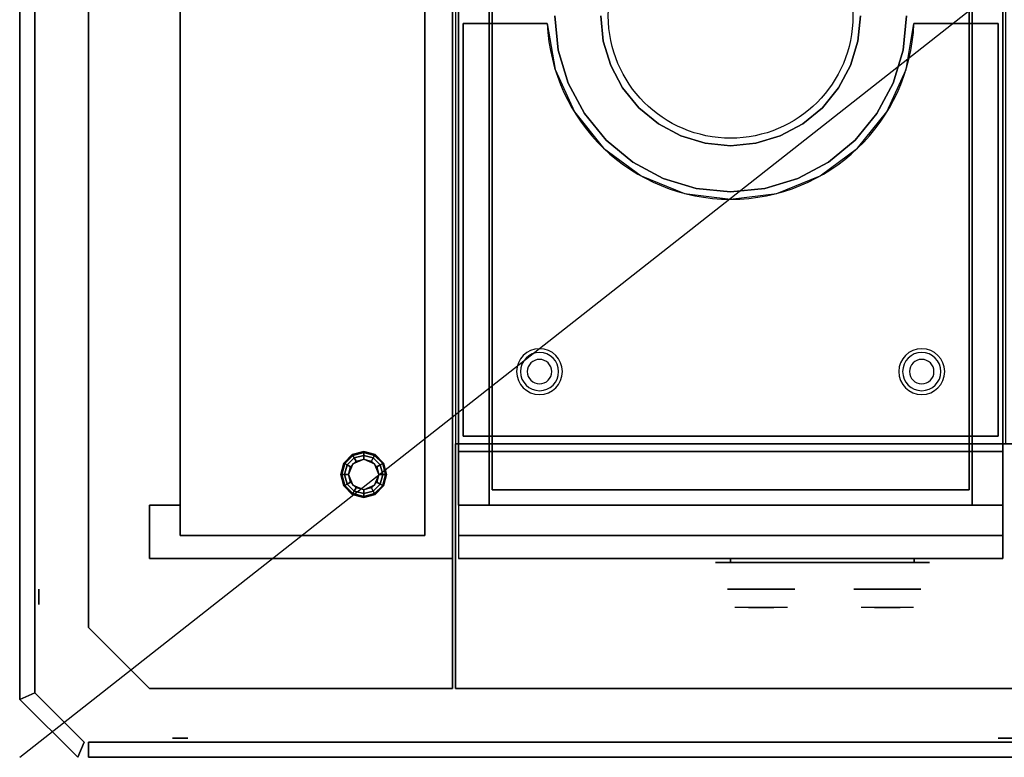
# Model space of a CAD drawing. Extents: x -56 to 56, y -44 to 44.
# Drawn here: x -56 to -24, y -44 to -20 of the extents above; entities that cross this region are included whole.
import ezdxf

# ---------------------------------------------------------------- set-up
doc = ezdxf.new("R2010")
doc.units = 0
doc.layers.get('DEFPOINTS').update_dxf_attribs({"linetype": 'CONTINUOUS'})
for name, color, linetype in [('3D', 254, 'CONTINUOUS'), ('3D-BLACK', 250, 'CONTINUOUS'), ('3D-CHROME', 254, 'CONTINUOUS'), ('3D-COLDROLL', 252, 'CONTINUOUS'), ('3D-FLAT', 7, 'CONTINUOUS'), ('3D-NON', 43, 'CONTINUOUS'), ('3D-VHC', 1, 'CONTINUOUS')]:
    doc.layers.add(name, color=color, linetype=linetype)

msp = doc.modelspace()

# ---------------------------------------------------------------- linework, layer by layer
at = {"layer": '3D', "extrusion": (-1, 0, 0)}
for centre, radius in [((39, 35, 55.625), 0.25), ((39, 35, 54), 0.188)]:
    msp.add_circle(centre, radius, dxfattribs=at)
at = {"layer": '3D', "extrusion": (0, -1, 0)}
for centre, radius in [((-51, 35, 42), 0.188), ((-24, 35, 42), 0.188), ((-51, 35, 43.625), 0.25), ((-24, 35, 43.625), 0.25)]:
    msp.add_circle(centre, radius, dxfattribs=at)
at = {"layer": '3D'}
for centre, radius, start, end in [((-39.25, -31.635, 1.5), 0.75, 360, 180), ((-26.75, -31.635, 1.5), 0.75, 360, 180), ((-39.25, -31.635, 1.25), 0.625, 360, 180), ((-26.75, -31.635, 1.25), 0.625, 360, 180), ((-39.25, -31.635), 0.4, 360, 180), ((-26.75, -31.635), 0.4, 360, 180), ((-39.25, -31.635, 1.5), 0.75, 180, 360), ((-39.25, -31.635, 1.25), 0.625, 180, 360), ((-39.25, -31.635), 0.4, 180, 360), ((-26.75, -31.635, 1.5), 0.75, 180, 360), ((-26.75, -31.635, 1.25), 0.625, 180, 360), ((-26.75, -31.635), 0.4, 180, 360)]:
    msp.add_arc(centre, radius, start, end, dxfattribs=at)
for points in [[(-45.65, -34.625, 0.75), (-45.621, -34.642, 0.625), (-45.358, -34.379, 0.625), (-45.375, -34.35, 0.75)], [(-45.65, -34.625, 6), (-45.65, -34.625, 0.75), (-45.375, -34.35, 0.75), (-45.375, -34.35, 6)], [(-45.621, -34.642, 0.625), (-45.541, -34.688, 0.533), (-45.312, -34.459, 0.533), (-45.358, -34.379, 0.625)], [(-45.375, -34.35, 0.75), (-45.358, -34.379, 0.625), (-45, -34.283, 0.625), (-45, -34.25, 0.75)], [(-45.375, -34.35, 6), (-45.375, -34.35, 0.75), (-45, -34.25, 0.75), (-45, -34.25, 6)], [(-45.358, -34.379, 0.625), (-45.312, -34.459, 0.533), (-45, -34.375, 0.533), (-45, -34.283, 0.625)], [(-45.312, -34.459, 0.533), (-45.25, -34.567, 0.5), (-45, -34.5, 0.5), (-45, -34.375, 0.533)], [(-45, -34.25, 0.75), (-45, -34.283, 0.625), (-44.642, -34.379, 0.625), (-44.625, -34.35, 0.75)], [(-45, -34.25, 6), (-45, -34.25, 0.75), (-44.625, -34.35, 0.75), (-44.625, -34.35, 6)], [(-45, -34.283, 0.625), (-45, -34.375, 0.533), (-44.688, -34.459, 0.533), (-44.642, -34.379, 0.625)], [(-45, -34.375, 0.533), (-45, -34.5, 0.5), (-44.75, -34.567, 0.5), (-44.688, -34.459, 0.533)], [(-44.642, -34.379, 0.625), (-44.688, -34.459, 0.533), (-44.459, -34.688, 0.533), (-44.379, -34.642, 0.625)], [(-44.625, -34.35, 0.75), (-44.642, -34.379, 0.625), (-44.379, -34.642, 0.625), (-44.35, -34.625, 0.75)], [(-44.625, -34.35, 6), (-44.625, -34.35, 0.75), (-44.35, -34.625, 0.75), (-44.35, -34.625, 6)], [(-45.75, -35, 0.75), (-45.717, -35, 0.625), (-45.621, -34.642, 0.625), (-45.65, -34.625, 0.75)], [(-45.75, -35, 6), (-45.75, -35, 0.75), (-45.65, -34.625, 0.75), (-45.65, -34.625, 6)], [(-45.717, -35, 0.625), (-45.625, -35, 0.533), (-45.541, -34.688, 0.533), (-45.621, -34.642, 0.625)], [(-45.625, -35, 0.533), (-45.5, -35, 0.5), (-45.433, -34.75, 0.5), (-45.541, -34.688, 0.533)], [(-45.541, -34.688, 0.533), (-45.433, -34.75, 0.5), (-45.25, -34.567, 0.5), (-45.312, -34.459, 0.533)], [(-45.354, -34.646), (-45.354, -34.646, 0.5), (-45.5, -35, 0.5), (-45.5, -35)], [(-45, -34.5), (-45, -34.5, 0.5), (-45.354, -34.646, 0.5), (-45.354, -34.646)], [(-44.646, -34.646), (-44.646, -34.646, 0.5), (-45, -34.5, 0.5), (-45, -34.5)], [(-44.688, -34.459, 0.533), (-44.75, -34.567, 0.5), (-44.567, -34.75, 0.5), (-44.459, -34.688, 0.533)], [(-44.5, -35), (-44.5, -35, 0.5), (-44.646, -34.646, 0.5), (-44.646, -34.646)], [(-44.459, -34.688, 0.533), (-44.567, -34.75, 0.5), (-44.5, -35, 0.5), (-44.375, -35, 0.533)], [(-44.379, -34.642, 0.625), (-44.459, -34.688, 0.533), (-44.375, -35, 0.533), (-44.283, -35, 0.625)], [(-44.35, -34.625, 0.75), (-44.379, -34.642, 0.625), (-44.283, -35, 0.625), (-44.25, -35, 0.75)], [(-44.35, -34.625, 6), (-44.35, -34.625, 0.75), (-44.25, -35, 0.75), (-44.25, -35, 6)], [(-45.65, -35.375, 0.75), (-45.621, -35.358, 0.625), (-45.717, -35, 0.625), (-45.75, -35, 0.75)], [(-45.65, -35.375, 6), (-45.65, -35.375, 0.75), (-45.75, -35, 0.75), (-45.75, -35, 6)], [(-45.621, -35.358, 0.625), (-45.541, -35.312, 0.533), (-45.625, -35, 0.533), (-45.717, -35, 0.625)], [(-45.541, -35.312, 0.533), (-45.433, -35.25, 0.5), (-45.5, -35, 0.5), (-45.625, -35, 0.533)], [(-45.5, -35), (-45.5, -35, 0.5), (-45.354, -35.354, 0.5), (-45.354, -35.354)], [(-44.646, -35.354), (-44.646, -35.354, 0.5), (-44.5, -35, 0.5), (-44.5, -35)], [(-44.375, -35, 0.533), (-44.5, -35, 0.5), (-44.567, -35.25, 0.5), (-44.459, -35.312, 0.533)], [(-44.283, -35, 0.625), (-44.375, -35, 0.533), (-44.459, -35.312, 0.533), (-44.379, -35.358, 0.625)], [(-44.25, -35, 0.75), (-44.283, -35, 0.625), (-44.379, -35.358, 0.625), (-44.35, -35.375, 0.75)], [(-44.25, -35, 6), (-44.25, -35, 0.75), (-44.35, -35.375, 0.75), (-44.35, -35.375, 6)], [(-45.375, -35.65, 0.75), (-45.358, -35.621, 0.625), (-45.621, -35.358, 0.625), (-45.65, -35.375, 0.75)], [(-45.375, -35.65, 6), (-45.375, -35.65, 0.75), (-45.65, -35.375, 0.75), (-45.65, -35.375, 6)], [(-45.358, -35.621, 0.625), (-45.312, -35.541, 0.533), (-45.541, -35.312, 0.533), (-45.621, -35.358, 0.625)], [(-45.312, -35.541, 0.533), (-45.25, -35.433, 0.5), (-45.433, -35.25, 0.5), (-45.541, -35.312, 0.533)], [(-45.354, -35.354), (-45.354, -35.354, 0.5), (-45, -35.5, 0.5), (-45, -35.5)], [(-45, -35.5), (-45, -35.5, 0.5), (-44.646, -35.354, 0.5), (-44.646, -35.354)], [(-44.459, -35.312, 0.533), (-44.567, -35.25, 0.5), (-44.75, -35.433, 0.5), (-44.688, -35.541, 0.533)], [(-44.379, -35.358, 0.625), (-44.459, -35.312, 0.533), (-44.688, -35.541, 0.533), (-44.642, -35.621, 0.625)], [(-44.35, -35.375, 0.75), (-44.379, -35.358, 0.625), (-44.642, -35.621, 0.625), (-44.625, -35.65, 0.75)], [(-44.35, -35.375, 6), (-44.35, -35.375, 0.75), (-44.625, -35.65, 0.75), (-44.625, -35.65, 6)], [(-45, -35.75, 0.75), (-45, -35.717, 0.625), (-45.358, -35.621, 0.625), (-45.375, -35.65, 0.75)], [(-45, -35.75, 6), (-45, -35.75, 0.75), (-45.375, -35.65, 0.75), (-45.375, -35.65, 6)], [(-45, -35.717, 0.625), (-45, -35.625, 0.533), (-45.312, -35.541, 0.533), (-45.358, -35.621, 0.625)], [(-45, -35.625, 0.533), (-45, -35.5, 0.5), (-45.25, -35.433, 0.5), (-45.312, -35.541, 0.533)], [(-44.688, -35.541, 0.533), (-44.75, -35.433, 0.5), (-45, -35.5, 0.5), (-45, -35.625, 0.533)], [(-44.642, -35.621, 0.625), (-44.688, -35.541, 0.533), (-45, -35.625, 0.533), (-45, -35.717, 0.625)], [(-44.625, -35.65, 0.75), (-44.642, -35.621, 0.625), (-45, -35.717, 0.625), (-45, -35.75, 0.75)], [(-44.625, -35.65, 6), (-44.625, -35.65, 0.75), (-45, -35.75, 0.75), (-45, -35.75, 6)], [(-54, -40, 36), (-54, -40, 35), (-52, -42, 35), (-52, -42, 36)], [(-56.25, -42.354, 34), (-55.75, -42.146, 34), (-55.75, -42.146, 36), (-56.25, -42.354, 36)], [(-56.25, -42.354, 34), (-55.75, -42.146, 34), (-55.75, -42.146, 36), (-56.25, -42.354, 36)], [(-54.146, -43.75, 34), (-55.75, -42.146, 34), (-55.75, -42.146, 36), (-54.146, -43.75, 36)], [(-54.354, -44.25, 34), (-56.25, -42.354, 34), (-56.25, -42.354, 36), (-54.354, -44.25, 36)], [(-54.354, -44.25, 34), (-54.146, -43.75, 34), (-54.146, -43.75, 36), (-54.354, -44.25, 36)]]:
    msp.add_3dface(points, dxfattribs=at)
at = {"layer": '3D-BLACK', "extrusion": (0, 1, 0)}
for centre, start, end in [((33, 30.5, -37.875), 270, 90), ((27, 30.5, -37.875), 90, 270)]:
    msp.add_arc(centre, 0.5, start, end, dxfattribs=at)
at = {"layer": '3D-BLACK', "invisible_edges": 15}
for points in [[(-26.5, -37.875, 30.5), (-26.567, -37.875, 30.25), (-33.433, -37.875, 30.25), (-33.5, -37.875, 30.5)], [(-26.567, -37.875, 30.75), (-26.5, -37.875, 30.5), (-33.5, -37.875, 30.5), (-33.433, -37.875, 30.75)], [(-26.567, -37.875, 30.25), (-26.75, -37.875, 30.067), (-33.25, -37.875, 30.067), (-33.433, -37.875, 30.25)], [(-26.75, -37.875, 30.933), (-26.567, -37.875, 30.75), (-33.433, -37.875, 30.75), (-33.25, -37.875, 30.933)], [(-26.75, -37.875, 30.067), (-27, -37.875, 30), (-33, -37.875, 30), (-33.25, -37.875, 30.067)], [(-27, -37.875, 31), (-26.75, -37.875, 30.933), (-33.25, -37.875, 30.933), (-33, -37.875, 31)]]:
    msp.add_3dface(points, dxfattribs=at)
at = {"layer": '3D-BLACK'}
for points in [[(-27, -37.875, 30), (-27, -37.75, 30), (-33, -37.75, 30), (-33, -37.875, 30)], [(-33, -37.875, 31), (-33, -37.75, 31), (-27, -37.75, 31), (-27, -37.875, 31)]]:
    msp.add_3dface(points, dxfattribs=at)
at = {"layer": '3D-CHROME', "extrusion": (0, -1, 0)}
for centre in [(-32, 30.5, 38.75), (-27.875, 30.5, 38.75)]:
    msp.add_circle(centre, 1.1, dxfattribs=at)
for centre, start, end in [((-32, 30.5, 37.875), 180, 0), ((-32, 30.5, 37.875), 0, 180), ((-27.875, 30.5, 37.875), 180, 0), ((-27.875, 30.5, 37.875), 0, 180)]:
    msp.add_arc(centre, 0.2, start, end, dxfattribs=at)
at = {"layer": '3D-CHROME', "extrusion": (0, 1, 0)}
for centre, radius, start, end in [((32, 30.5, -39.35), 1.1, 218.6926, 321.3074), ((33.177, 30.805, -39.35), 1.042, 136.8322, 252.2226), ((32, 30.5, -39.35), 1.1, 67.7474, 112.2526), ((30.823, 30.805, -39.35), 1.042, 287.7774, 43.1678), ((27.875, 30.5, -39.35), 1.1, 218.6926, 321.3074), ((29.052, 30.805, -39.35), 1.042, 136.8322, 252.2226), ((27.875, 30.5, -39.35), 1.1, 67.7474, 112.2526), ((26.698, 30.805, -39.35), 1.042, 287.7774, 43.1678)]:
    msp.add_arc(centre, radius, start, end, dxfattribs=at)
at = {"layer": '3D-CHROME', "invisible_edges": 15}
for points in [[(-32.358, -39.35, 29.77), (-32.618, -39.35, 29.59), (-32.859, -39.35, 29.812), (-32.549, -39.35, 29.973)], [(-32.177, -39.35, 29.641), (-32.323, -39.35, 29.449), (-32.618, -39.35, 29.59), (-32.358, -39.35, 29.77)], [(-32.162, -39.35, 30.073), (-32.358, -39.35, 29.77), (-32.549, -39.35, 29.973), (-32.31, -39.35, 30.226)], [(-32.282, -39.35, 31.563), (-32.115, -39.35, 31.253), (-32.224, -39.35, 31.228), (-32.417, -39.35, 31.518)], [(-32.068, -39.35, 29.975), (-32.177, -39.35, 29.641), (-32.358, -39.35, 29.77), (-32.162, -39.35, 30.073)], [(-32, -39.35, 29.597), (-32, -39.35, 29.4), (-32.323, -39.35, 29.449), (-32.177, -39.35, 29.641)], [(-32.05, -39.35, 30.455), (-32.162, -39.35, 30.073), (-32.31, -39.35, 30.226), (-32.168, -39.35, 30.543)], [(-32.142, -39.35, 31.591), (-32.047, -39.35, 31.268), (-32.115, -39.35, 31.253), (-32.282, -39.35, 31.563)], [(-32.115, -39.35, 31.253), (-32.034, -39.35, 30.866), (-32.138, -39.35, 30.89), (-32.224, -39.35, 31.228)], [(-32, -39.35, 29.941), (-32, -39.35, 29.597), (-32.177, -39.35, 29.641), (-32.068, -39.35, 29.975)], [(-32.034, -39.35, 30.866), (-32.05, -39.35, 30.455), (-32.168, -39.35, 30.543), (-32.138, -39.35, 30.89)], [(-32.007, -39.35, 30.398), (-32.068, -39.35, 29.975), (-32.162, -39.35, 30.073), (-32.05, -39.35, 30.455)], [(-32, -39.35, 31.6), (-32, -39.35, 31.273), (-32.047, -39.35, 31.268), (-32.142, -39.35, 31.591)], [(-32.047, -39.35, 31.268), (-32, -39.35, 30.85), (-32.034, -39.35, 30.866), (-32.115, -39.35, 31.253)], [(-32, -39.35, 30.378), (-32, -39.35, 29.941), (-32.068, -39.35, 29.975), (-32.007, -39.35, 30.398)], [(-32, -39.35, 30.85), (-32.007, -39.35, 30.398), (-32.05, -39.35, 30.455), (-32.034, -39.35, 30.866)], [(-32, -39.35, 31.273), (-32, -39.35, 30.844), (-32, -39.35, 30.85), (-32.047, -39.35, 31.268)], [(-32, -39.35, 30.844), (-32, -39.35, 30.378), (-32.007, -39.35, 30.398), (-32, -39.35, 30.85)], [(-31.823, -39.35, 29.641), (-31.677, -39.35, 29.449), (-32, -39.35, 29.4), (-32, -39.35, 29.597)], [(-31.932, -39.35, 29.975), (-31.823, -39.35, 29.641), (-32, -39.35, 29.597), (-32, -39.35, 29.941)], [(-31.993, -39.35, 30.398), (-31.932, -39.35, 29.975), (-32, -39.35, 29.941), (-32, -39.35, 30.378)], [(-32, -39.35, 30.85), (-31.993, -39.35, 30.398), (-32, -39.35, 30.378), (-32, -39.35, 30.844)], [(-31.953, -39.35, 31.268), (-32, -39.35, 30.85), (-32, -39.35, 30.844), (-32, -39.35, 31.273)], [(-31.858, -39.35, 31.591), (-31.953, -39.35, 31.268), (-32, -39.35, 31.273), (-32, -39.35, 31.6)], [(-31.966, -39.35, 30.866), (-31.95, -39.35, 30.455), (-31.993, -39.35, 30.398), (-32, -39.35, 30.85)], [(-31.885, -39.35, 31.253), (-31.966, -39.35, 30.866), (-32, -39.35, 30.85), (-31.953, -39.35, 31.268)], [(-31.95, -39.35, 30.455), (-31.838, -39.35, 30.073), (-31.932, -39.35, 29.975), (-31.993, -39.35, 30.398)], [(-31.862, -39.35, 30.89), (-31.832, -39.35, 30.543), (-31.95, -39.35, 30.455), (-31.966, -39.35, 30.866)], [(-31.776, -39.35, 31.228), (-31.862, -39.35, 30.89), (-31.966, -39.35, 30.866), (-31.885, -39.35, 31.253)], [(-31.718, -39.35, 31.563), (-31.885, -39.35, 31.253), (-31.953, -39.35, 31.268), (-31.858, -39.35, 31.591)], [(-31.832, -39.35, 30.543), (-31.69, -39.35, 30.226), (-31.838, -39.35, 30.073), (-31.95, -39.35, 30.455)], [(-31.838, -39.35, 30.073), (-31.642, -39.35, 29.77), (-31.823, -39.35, 29.641), (-31.932, -39.35, 29.975)], [(-31.583, -39.35, 31.518), (-31.776, -39.35, 31.228), (-31.885, -39.35, 31.253), (-31.718, -39.35, 31.563)], [(-31.69, -39.35, 30.226), (-31.451, -39.35, 29.973), (-31.642, -39.35, 29.77), (-31.838, -39.35, 30.073)], [(-31.642, -39.35, 29.77), (-31.382, -39.35, 29.59), (-31.677, -39.35, 29.449), (-31.823, -39.35, 29.641)], [(-31.451, -39.35, 29.973), (-31.141, -39.35, 29.812), (-31.382, -39.35, 29.59), (-31.642, -39.35, 29.77)], [(-28.233, -39.35, 29.77), (-28.493, -39.35, 29.59), (-28.734, -39.35, 29.812), (-28.424, -39.35, 29.973)], [(-28.052, -39.35, 29.641), (-28.198, -39.35, 29.449), (-28.493, -39.35, 29.59), (-28.233, -39.35, 29.77)], [(-28.037, -39.35, 30.073), (-28.233, -39.35, 29.77), (-28.424, -39.35, 29.973), (-28.185, -39.35, 30.226)], [(-28.157, -39.35, 31.563), (-27.99, -39.35, 31.253), (-28.099, -39.35, 31.228), (-28.292, -39.35, 31.518)], [(-27.943, -39.35, 29.975), (-28.052, -39.35, 29.641), (-28.233, -39.35, 29.77), (-28.037, -39.35, 30.073)], [(-27.875, -39.35, 29.597), (-27.875, -39.35, 29.4), (-28.198, -39.35, 29.449), (-28.052, -39.35, 29.641)], [(-27.925, -39.35, 30.455), (-28.037, -39.35, 30.073), (-28.185, -39.35, 30.226), (-28.043, -39.35, 30.543)], [(-28.017, -39.35, 31.591), (-27.922, -39.35, 31.268), (-27.99, -39.35, 31.253), (-28.157, -39.35, 31.563)], [(-27.99, -39.35, 31.253), (-27.909, -39.35, 30.866), (-28.013, -39.35, 30.89), (-28.099, -39.35, 31.228)], [(-27.875, -39.35, 29.941), (-27.875, -39.35, 29.597), (-28.052, -39.35, 29.641), (-27.943, -39.35, 29.975)], [(-27.909, -39.35, 30.866), (-27.925, -39.35, 30.455), (-28.043, -39.35, 30.543), (-28.013, -39.35, 30.89)], [(-27.882, -39.35, 30.398), (-27.943, -39.35, 29.975), (-28.037, -39.35, 30.073), (-27.925, -39.35, 30.455)], [(-27.875, -39.35, 31.6), (-27.875, -39.35, 31.273), (-27.922, -39.35, 31.268), (-28.017, -39.35, 31.591)], [(-27.922, -39.35, 31.268), (-27.875, -39.35, 30.85), (-27.909, -39.35, 30.866), (-27.99, -39.35, 31.253)], [(-27.875, -39.35, 30.378), (-27.875, -39.35, 29.941), (-27.943, -39.35, 29.975), (-27.882, -39.35, 30.398)], [(-27.875, -39.35, 30.85), (-27.882, -39.35, 30.398), (-27.925, -39.35, 30.455), (-27.909, -39.35, 30.866)], [(-27.875, -39.35, 31.273), (-27.875, -39.35, 30.844), (-27.875, -39.35, 30.85), (-27.922, -39.35, 31.268)], [(-27.875, -39.35, 30.844), (-27.875, -39.35, 30.378), (-27.882, -39.35, 30.398), (-27.875, -39.35, 30.85)], [(-27.698, -39.35, 29.641), (-27.552, -39.35, 29.449), (-27.875, -39.35, 29.4), (-27.875, -39.35, 29.597)], [(-27.807, -39.35, 29.975), (-27.698, -39.35, 29.641), (-27.875, -39.35, 29.597), (-27.875, -39.35, 29.941)], [(-27.868, -39.35, 30.398), (-27.807, -39.35, 29.975), (-27.875, -39.35, 29.941), (-27.875, -39.35, 30.378)], [(-27.875, -39.35, 30.85), (-27.868, -39.35, 30.398), (-27.875, -39.35, 30.378), (-27.875, -39.35, 30.844)], [(-27.828, -39.35, 31.268), (-27.875, -39.35, 30.85), (-27.875, -39.35, 30.844), (-27.875, -39.35, 31.273)], [(-27.733, -39.35, 31.591), (-27.828, -39.35, 31.268), (-27.875, -39.35, 31.273), (-27.875, -39.35, 31.6)], [(-27.841, -39.35, 30.866), (-27.825, -39.35, 30.455), (-27.868, -39.35, 30.398), (-27.875, -39.35, 30.85)], [(-27.76, -39.35, 31.253), (-27.841, -39.35, 30.866), (-27.875, -39.35, 30.85), (-27.828, -39.35, 31.268)], [(-27.825, -39.35, 30.455), (-27.713, -39.35, 30.073), (-27.807, -39.35, 29.975), (-27.868, -39.35, 30.398)], [(-27.737, -39.35, 30.89), (-27.707, -39.35, 30.543), (-27.825, -39.35, 30.455), (-27.841, -39.35, 30.866)], [(-27.651, -39.35, 31.228), (-27.737, -39.35, 30.89), (-27.841, -39.35, 30.866), (-27.76, -39.35, 31.253)], [(-27.593, -39.35, 31.563), (-27.76, -39.35, 31.253), (-27.828, -39.35, 31.268), (-27.733, -39.35, 31.591)], [(-27.707, -39.35, 30.543), (-27.565, -39.35, 30.226), (-27.713, -39.35, 30.073), (-27.825, -39.35, 30.455)], [(-27.713, -39.35, 30.073), (-27.517, -39.35, 29.77), (-27.698, -39.35, 29.641), (-27.807, -39.35, 29.975)], [(-27.458, -39.35, 31.518), (-27.651, -39.35, 31.228), (-27.76, -39.35, 31.253), (-27.593, -39.35, 31.563)], [(-27.565, -39.35, 30.226), (-27.326, -39.35, 29.973), (-27.517, -39.35, 29.77), (-27.713, -39.35, 30.073)], [(-27.517, -39.35, 29.77), (-27.257, -39.35, 29.59), (-27.552, -39.35, 29.449), (-27.698, -39.35, 29.641)], [(-27.326, -39.35, 29.973), (-27.016, -39.35, 29.812), (-27.257, -39.35, 29.59), (-27.517, -39.35, 29.77)]]:
    msp.add_3dface(points, dxfattribs=at)
at = {"layer": '3D-COLDROLL'}
msp.add_circle((-33, -20, 36), 4, dxfattribs=at)
msp.add_arc((-33, -20, 35), 6, 182.388, 357.612, dxfattribs=at)
for points in [[(-24, -7, 35), (-42, -7, 35), (-42, -34, 35), (-24, -34, 35)], [(-41.75, -20.25, 35), (-41.75, -20.25, 36), (-41.75, -33.75, 36), (-41.75, -33.75, 35)], [(-41.75, -20.25, 35), (-41.75, -20.25, 36), (-38.995, -20.25, 36), (-38.995, -20.25, 35)], [(-38.754, -20, 35), (-38.643, -21.122, 35), (-38.643, -21.122, 36), (-38.754, -20, 36)], [(-37.165, -20.828, 35), (-37.246, -20, 35), (-37.246, -20, 36), (-37.165, -20.828, 36)], [(-28.754, -20, 35), (-28.835, -20.828, 35), (-28.835, -20.828, 36), (-28.754, -20, 36)], [(-27.357, -21.122, 35), (-27.246, -20, 35), (-27.246, -20, 36), (-27.357, -21.122, 36)], [(-27.005, -20.25, 35), (-27.005, -20.25, 36), (-24.25, -20.25, 36), (-24.25, -20.25, 35)], [(-24.25, -33.75, 35), (-24.25, -33.75, 36), (-24.25, -20.25, 36), (-24.25, -20.25, 35)], [(-36.923, -21.625, 35), (-37.165, -20.828, 35), (-37.165, -20.828, 36), (-36.923, -21.625, 36)], [(-28.835, -20.828, 35), (-29.077, -21.625, 35), (-29.077, -21.625, 36), (-28.835, -20.828, 36)], [(-38.643, -21.122, 35), (-38.316, -22.202, 35), (-38.316, -22.202, 36), (-38.643, -21.122, 36)], [(-27.684, -22.202, 35), (-27.357, -21.122, 35), (-27.357, -21.122, 36), (-27.684, -22.202, 36)], [(-36.531, -22.359, 35), (-36.923, -21.625, 35), (-36.923, -21.625, 36), (-36.531, -22.359, 36)], [(-29.077, -21.625, 35), (-29.469, -22.359, 35), (-29.469, -22.359, 36), (-29.077, -21.625, 36)], [(-38.316, -22.202, 35), (-37.784, -23.197, 35), (-37.784, -23.197, 36), (-38.316, -22.202, 36)], [(-28.216, -23.197, 35), (-27.684, -22.202, 35), (-27.684, -22.202, 36), (-28.216, -23.197, 36)], [(-36.003, -23.003, 35), (-36.531, -22.359, 35), (-36.531, -22.359, 36), (-36.003, -23.003, 36)], [(-29.469, -22.359, 35), (-29.997, -23.003, 35), (-29.997, -23.003, 36), (-29.469, -22.359, 36)], [(-35.359, -23.531, 35), (-36.003, -23.003, 35), (-36.003, -23.003, 36), (-35.359, -23.531, 36)], [(-29.997, -23.003, 35), (-30.641, -23.531, 35), (-30.641, -23.531, 36), (-29.997, -23.003, 36)], [(-37.784, -23.197, 35), (-37.068, -24.068, 35), (-37.068, -24.068, 36), (-37.784, -23.197, 36)], [(-28.932, -24.068, 35), (-28.216, -23.197, 35), (-28.216, -23.197, 36), (-28.932, -24.068, 36)], [(-34.625, -23.923, 35), (-35.359, -23.531, 35), (-35.359, -23.531, 36), (-34.625, -23.923, 36)], [(-30.641, -23.531, 35), (-31.375, -23.923, 35), (-31.375, -23.923, 36), (-30.641, -23.531, 36)], [(-37.068, -24.068, 35), (-36.197, -24.784, 35), (-36.197, -24.784, 36), (-37.068, -24.068, 36)], [(-33.828, -24.165, 35), (-34.625, -23.923, 35), (-34.625, -23.923, 36), (-33.828, -24.165, 36)], [(-31.375, -23.923, 35), (-32.172, -24.165, 35), (-32.172, -24.165, 36), (-31.375, -23.923, 36)], [(-29.803, -24.784, 35), (-28.932, -24.068, 35), (-28.932, -24.068, 36), (-29.803, -24.784, 36)], [(-33, -24.246, 35), (-33.828, -24.165, 35), (-33.828, -24.165, 36), (-33, -24.246, 36)], [(-32.172, -24.165, 35), (-33, -24.246, 35), (-33, -24.246, 36), (-32.172, -24.165, 36)], [(-36.197, -24.784, 35), (-35.202, -25.316, 35), (-35.202, -25.316, 36), (-36.197, -24.784, 36)], [(-30.798, -25.316, 35), (-29.803, -24.784, 35), (-29.803, -24.784, 36), (-30.798, -25.316, 36)], [(-35.202, -25.316, 35), (-34.122, -25.643, 35), (-34.122, -25.643, 36), (-35.202, -25.316, 36)], [(-31.878, -25.643, 35), (-30.798, -25.316, 35), (-30.798, -25.316, 36), (-31.878, -25.643, 36)], [(-34.122, -25.643, 35), (-33, -25.754, 35), (-33, -25.754, 36), (-34.122, -25.643, 36)], [(-33, -25.754, 35), (-31.878, -25.643, 35), (-31.878, -25.643, 36), (-33, -25.754, 36)], [(-41.75, -33.75, 35), (-41.75, -33.75, 36), (-24.25, -33.75, 36), (-24.25, -33.75, 35)]]:
    msp.add_3dface(points, dxfattribs=at)
for points, invisible_edges in [([(-39, -20.25, 36), (-41.75, -20.25, 36), (-41.75, -33.75, 36), (-39, -33.75, 36)], 8), ([(-38.995, -20.25, 36), (-38.738, -21.753, 36), (-38, -33.75, 36), (-39, -33.75, 36)], 10), ([(-37.246, -20, 36), (-38.754, -20, 36), (-38.643, -21.122, 36), (-37.165, -20.828, 36)], 5), ([(-28.835, -20.828, 36), (-27.357, -21.122, 36), (-27.246, -20, 36), (-28.754, -20, 36)], 5), ([(-27.262, -21.753, 36), (-27.005, -20.25, 36), (-27, -33.75, 36), (-28, -33.75, 36)], 10), ([(-24.25, -20.25, 36), (-27, -20.25, 36), (-27, -33.75, 36), (-24.25, -33.75, 36)], 2), ([(-37.165, -20.828, 36), (-38.643, -21.122, 36), (-38.316, -22.202, 36), (-36.923, -21.625, 36)], 5), ([(-29.077, -21.625, 36), (-27.684, -22.202, 36), (-27.357, -21.122, 36), (-28.835, -20.828, 36)], 5), ([(-38.738, -21.753, 36), (-38.111, -23.143, 36), (-37, -33.75, 36), (-38, -33.75, 36)], 10), ([(-36.923, -21.625, 36), (-38.316, -22.202, 36), (-37.784, -23.197, 36), (-36.531, -22.359, 36)], 5), ([(-29.469, -22.359, 36), (-28.216, -23.197, 36), (-27.684, -22.202, 36), (-29.077, -21.625, 36)], 5), ([(-27.889, -23.143, 36), (-27.262, -21.753, 36), (-28, -33.75, 36), (-29, -33.75, 36)], 10), ([(-36.531, -22.359, 36), (-37.784, -23.197, 36), (-37.068, -24.068, 36), (-36.003, -23.003, 36)], 5), ([(-29.997, -23.003, 36), (-28.932, -24.068, 36), (-28.216, -23.197, 36), (-29.469, -22.359, 36)], 5), ([(-38.111, -23.143, 36), (-37.153, -24.33, 36), (-36, -33.75, 36), (-37, -33.75, 36)], 10), ([(-36.003, -23.003, 36), (-37.068, -24.068, 36), (-36.197, -24.784, 36), (-35.359, -23.531, 36)], 5), ([(-30.641, -23.531, 36), (-29.803, -24.784, 36), (-28.932, -24.068, 36), (-29.997, -23.003, 36)], 5), ([(-28.847, -24.33, 36), (-27.889, -23.143, 36), (-29, -33.75, 36), (-30, -33.75, 36)], 10), ([(-35.359, -23.531, 36), (-36.197, -24.784, 36), (-35.202, -25.316, 36), (-34.625, -23.923, 36)], 5), ([(-31.375, -23.923, 36), (-30.798, -25.316, 36), (-29.803, -24.784, 36), (-30.641, -23.531, 36)], 5), ([(-34.625, -23.923, 36), (-35.202, -25.316, 36), (-34.122, -25.643, 36), (-33.828, -24.165, 36)], 5), ([(-32.172, -24.165, 36), (-31.878, -25.643, 36), (-30.798, -25.316, 36), (-31.375, -23.923, 36)], 5), ([(-37.153, -24.33, 36), (-35.928, -25.237, 36), (-35, -33.75, 36), (-36, -33.75, 36)], 10), ([(-33.828, -24.165, 36), (-34.122, -25.643, 36), (-33, -25.754, 36), (-33, -24.246, 36)], 5), ([(-33, -24.246, 36), (-33, -25.754, 36), (-31.878, -25.643, 36), (-32.172, -24.165, 36)], 5), ([(-30.072, -25.237, 36), (-28.847, -24.33, 36), (-30, -33.75, 36), (-31, -33.75, 36)], 10), ([(-35.928, -25.237, 36), (-34.513, -25.806, 36), (-34, -33.75, 36), (-35, -33.75, 36)], 10), ([(-31.487, -25.806, 36), (-30.072, -25.237, 36), (-31, -33.75, 36), (-32, -33.75, 36)], 10), ([(-34.513, -25.806, 36), (-33, -26, 36), (-33, -33.75, 36), (-34, -33.75, 36)], 10), ([(-33, -26, 36), (-31.487, -25.806, 36), (-32, -33.75, 36), (-33, -33.75, 36)], 10)]:
    msp.add_3dface(points, dxfattribs=dict(at, invisible_edges=invisible_edges))
at = {"layer": '3D-FLAT'}
for points in [[(-56.25, -42.354, 36), (-55.75, -42.146, 36), (-55.75, 42.146, 36), (-56.25, 42.354, 36)], [(-56.25, -42.354, 34), (-55.75, -42.146, 34), (-55.75, 42.146, 34), (-56.25, 42.354, 34)], [(-25.2, -8.2, 16.75), (-25.2, -35.5, 16.75), (-40.8, -35.5, 16.75), (-40.8, -8.2, 16.75)], [(-25.2, -8.2, 16), (-25.2, -35.5, 16), (-40.8, -35.5, 16), (-40.8, -8.2, 16)], [(-43, -12.1, 7), (-51, -12.1, 7), (-51, -37, 7), (-43, -37, 7)], [(-43, -12.1, 6), (-51, -12.1, 6), (-51, -37, 6), (-43, -37, 6)], [(-43, -12.1, 21), (-51, -12.1, 21), (-51, -37, 21), (-43, -37, 21)], [(-43, -12.1, 20), (-51, -12.1, 20), (-51, -37, 20), (-43, -37, 20)], [(-42, -42, 35), (22, -42, 35), (22, -34, 35), (-42, -34, 35)], [(-42, -42, 36), (22, -42, 36), (22, -34, 36), (-42, -34, 36)], [(-24.1, -34.25, 27), (-41.9, -34.25, 27), (-41.9, -37, 27), (-24.1, -37, 27)], [(-54.354, -44.25, 36), (-54.146, -43.75, 36), (-55.75, -42.146, 36), (-56.25, -42.354, 36)], [(-54.354, -44.25, 34), (-54.146, -43.75, 34), (-55.75, -42.146, 34), (-56.25, -42.354, 34)], [(20.354, -44.25, 36), (20.146, -43.75, 36), (-54, -43.75, 36), (-54, -44.25, 36)], [(20.354, -44.25, 34), (20.146, -43.75, 34), (-54, -43.75, 34), (-54, -44.25, 34)]]:
    msp.add_3dface(points, dxfattribs=at)
for points, invisible_edges in [([(-52, 42, 36), (-52, -42, 36), (-54, -40, 36), (-54, 40, 36)], 1), ([(-42.1, 42, 36), (-52, 42, 36), (-52, -42, 36), (-42.1, -42, 36)], 2)]:
    msp.add_3dface(points, dxfattribs=dict(at, invisible_edges=invisible_edges))
at = {"layer": '3D-NON'}
for points in [[(-56.25, -42.354, 34), (-56.25, 42.354, 34), (-56.25, 42.354, 36), (-56.25, -42.354, 36)], [(-55.75, -42.146, 34), (-55.75, 42.146, 34), (-55.75, 42.146, 36), (-55.75, -42.146, 36)], [(-42.1, -42, 36), (-42.1, -42, 35), (-42.1, 42, 35), (-42.1, 42, 36)], [(-54, 40, 36), (-54, 40, 35), (-54, -40, 35), (-54, -40, 36)], [(-41.9, -5.1, 27), (-41.9, -5.1, 35), (-41.9, -34, 35), (-41.9, -34, 27)], [(-24.1, -5.1, 27), (-24.1, -5.1, 35), (-24.1, -34, 35), (-24.1, -34, 27)], [(-40.8, -8.2, 16), (-40.8, -35.5, 16), (-40.8, -35.5, 16.75), (-40.8, -8.2, 16.75)], [(-25.2, -8.2, 16), (-25.2, -35.5, 16), (-25.2, -35.5, 16.75), (-25.2, -8.2, 16.75)], [(-51, -12.1, 6), (-51, -37, 6), (-51, -37, 7), (-51, -12.1, 7)], [(-51, -12.1, 20), (-51, -37, 20), (-51, -37, 21), (-51, -12.1, 21)], [(-43, -12.1, 6), (-43, -37, 6), (-43, -37, 7), (-43, -12.1, 7)], [(-43, -12.1, 20), (-43, -37, 20), (-43, -37, 21), (-43, -12.1, 21)], [(-42.1, -37.75, 6), (-42.1, -37.75, 35), (-42.1, -12, 35), (-42.1, -12, 6)], [(-42, -42, 36), (-42, -34, 36), (-42, -34, 35), (-42, -42, 35)], [(-42, -34, 36), (22, -34, 36), (22, -34, 35), (-42, -34, 35)], [(-24.1, -34, 27), (-24.1, -34, 35), (-41.9, -34, 35), (-41.9, -34, 27)], [(-24.1, -34.25, 35.75), (-41.9, -34.25, 35.75), (-41.9, -34.25, 27), (-24.1, -34.25, 27)], [(-25.2, -35.5, 16), (-40.8, -35.5, 16), (-40.8, -35.5, 16.75), (-25.2, -35.5, 16.75)], [(-52, -36, 6), (-52, -36, 35), (-52, -37.75, 35), (-52, -37.75, 6)], [(-51, -36, 6), (-51, -36, 35), (-52, -36, 35), (-52, -36, 6)], [(-43, -37, 6), (-51, -37, 6), (-51, -37, 7), (-43, -37, 7)], [(-43, -37, 20), (-51, -37, 20), (-51, -37, 21), (-43, -37, 21)], [(-42.1, -37.75, 6), (-42.1, -37.75, 35), (-52, -37.75, 35), (-52, -37.75, 6)], [(-52, -42, 36), (-52, -42, 35), (-42.1, -42, 35), (-42.1, -42, 36)], [(-42, -42, 36), (22, -42, 36), (22, -42, 35), (-42, -42, 35)], [(-54, -44.25, 34), (-54, -43.75, 34), (-54, -43.75, 36), (-54, -44.25, 36)], [(20.146, -43.75, 34), (-54, -43.75, 34), (-54, -43.75, 36), (20.146, -43.75, 36)], [(20.354, -44.25, 34), (-54, -44.25, 34), (-54, -44.25, 36), (20.354, -44.25, 36)]]:
    msp.add_3dface(points, dxfattribs=at)
for points, invisible_edges in [([(-41.9, -34.25, 27), (-41.9, -37, 27), (-41.9, -37.75, 27.75), (-41.9, -34.25, 27.75)], 4), ([(-41.9, -34.25, 27.75), (-41.9, -34.25, 36), (-41.9, -37.75, 36), (-41.9, -37.75, 27.75)], 10), ([(-24.1, -34.25, 27.75), (-24.1, -34.25, 36), (-24.1, -37.75, 36), (-24.1, -37.75, 27.75)], 10), ([(-24.1, -34.25, 27), (-24.1, -37, 27), (-24.1, -37.75, 27.75), (-24.1, -34.25, 27.75)], 4)]:
    msp.add_3dface(points, dxfattribs=dict(at, invisible_edges=invisible_edges))
at = {"layer": '3D-VHC'}
for points in [[(-41.9, -7.1, 6), (-41.9, -36, 6), (-24.1, -36, 6), (-24.1, -7.1, 6)], [(-41.9, -7.1, 26.75), (-41.9, -36, 26.75), (-41.9, -36, 6), (-41.9, -7.1, 6)], [(-24.1, -7.1, 26.75), (-24.1, -36, 26.75), (-41.9, -36, 26.75), (-41.9, -7.1, 26.75)], [(-24.1, -7.1, 6), (-24.1, -36, 6), (-24.1, -36, 26.75), (-24.1, -7.1, 26.75)], [(-40.9, -8, 7), (-40.9, -36, 7), (-25.1, -36, 7), (-25.1, -8, 7)], [(-40.9, -8, 26), (-40.9, -36, 26), (-40.9, -36, 7), (-40.9, -8, 7)], [(-25.1, -8, 26), (-25.1, -36, 26), (-40.9, -36, 26), (-40.9, -8, 26)], [(-25.1, -8, 7), (-25.1, -36, 7), (-25.1, -36, 26), (-25.1, -8, 26)], [(-24.1, -37, 27), (-41.9, -37, 27), (-41.9, -37.75, 27.75), (-24.1, -37.75, 27.75)], [(-24.1, -37.75, 27.75), (-41.9, -37.75, 27.75), (-41.9, -37.75, 35.75), (-24.1, -37.75, 35.75)]]:
    msp.add_3dface(points, dxfattribs=at)
at = {"layer": '3D-VHC', "invisible_edges": 10}
for points in [[(-24.1, -36, 6), (-41.9, -36, 6), (-40.9, -36, 7), (-25.1, -36, 7)], [(-41.9, -36, 26.75), (-41.9, -36, 6), (-40.9, -36, 7), (-40.9, -36, 26)], [(-24.1, -36, 26.75), (-41.9, -36, 26.75), (-40.9, -36, 26), (-25.1, -36, 26)], [(-24.1, -36, 6), (-24.1, -36, 26.75), (-25.1, -36, 26), (-25.1, -36, 7)]]:
    msp.add_3dface(points, dxfattribs=at)
at = {"layer": 'DEFPOINTS', "color": 6}
msp.add_line((-56.25, -44.25), (56.25, 44.25), dxfattribs=at)

doc.saveas('drawing.dxf')
